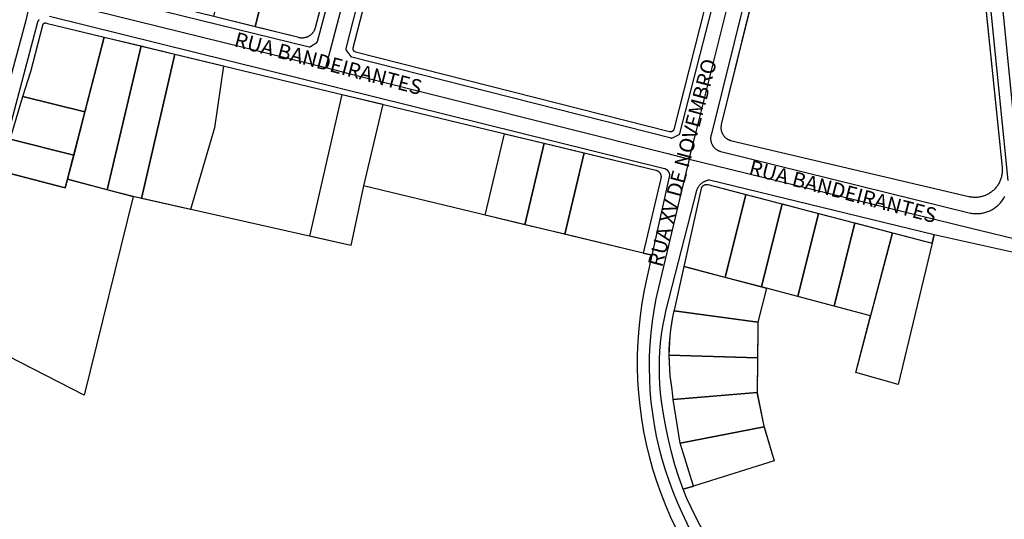
# Model space of a CAD drawing. Units: millimetres. Extents: x 689645 to 1411771, y 7632907 to 15281699.
# Drawn here: x 690559 to 690848, y 7639724 to 7639871 of the extents above; entities that cross this region are included whole.
import ezdxf

# ---------------------------------------------------------------- set-up
doc = ezdxf.new("R2010")
doc.units = ezdxf.units.MM
doc.header["$LTSCALE"] = 4
doc.header["$MEASUREMENT"] = 0
for name, color, linetype in [('LOTE_SEM_CADASTRO_CTGEO', 8, 'Continuous'), ('MEIO_FIO_CTGEO', 1, 'Continuous'), ('nome_trecho', 7, 'Continuous'), ('QUADRA_ABERTA_CTGEO', 254, 'Continuous'), ('QUADRA_CTGEO', 7, 'Continuous'), ('TRECHO_CTGEO', 30, 'Continuous')]:
    doc.layers.add(name, color=color, linetype=linetype)
doc.styles.get("Standard").update_dxf_attribs({"font": 'arial.ttf', "height": 3})

msp = doc.modelspace()

# ---------------------------------------------------------------- linework, layer by layer
at = {"layer": 'LOTE_SEM_CADASTRO_CTGEO'}
for points in [[(690636.41, 7639904.98), (690633.14, 7639890.29), (690627.7, 7639868.48), (690615.54, 7639871.5), (690624.98, 7639910.47), (690636.35, 7639907.69), (690636.41, 7639904.98)], [(690583.35, 7639865.46), (690577.68, 7639843.48), (690559.51, 7639848.03), (690561.86, 7639855.34), (690565.33, 7639868.99), (690565.33, 7639869.02), (690565.34, 7639869.05), (690565.35, 7639869.07), (690565.35, 7639869.1), (690565.36, 7639869.12), (690565.37, 7639869.15), (690565.39, 7639869.17), (690565.4, 7639869.19), (690565.41, 7639869.22), (690565.42, 7639869.24), (690565.44, 7639869.26), (690565.45, 7639869.28), (690565.47, 7639869.31), (690565.49, 7639869.33), (690565.5, 7639869.35), (690565.52, 7639869.37), (690565.54, 7639869.39), (690565.56, 7639869.4), (690565.58, 7639869.42), (690565.6, 7639869.44), (690565.62, 7639869.45), (690565.64, 7639869.47), (690565.66, 7639869.48), (690565.69, 7639869.5), (690565.71, 7639869.51), (690565.73, 7639869.52), (690565.76, 7639869.54), (690565.78, 7639869.55), (690565.81, 7639869.56), (690565.83, 7639869.57), (690565.86, 7639869.57), (690565.88, 7639869.58), (690565.91, 7639869.59), (690565.94, 7639869.59), (690565.96, 7639869.6), (690565.99, 7639869.6), (690566.01, 7639869.6), (690566.04, 7639869.61), (690566.07, 7639869.61), (690566.09, 7639869.61), (690566.12, 7639869.61), (690566.15, 7639869.61), (690566.17, 7639869.6), (690566.2, 7639869.6), (690566.23, 7639869.59), (690566.25, 7639869.59), (690566.28, 7639869.58), (690566.3, 7639869.58), (690566.33, 7639869.57), (690566.35, 7639869.56), (690583.35, 7639865.46)], [(690594.21, 7639862.84), (690584.28, 7639820.65), (690572.58, 7639823.73), (690583.35, 7639865.46), (690594.21, 7639862.84)], [(690604.11, 7639860.45), (690594.29, 7639818.1), (690591.92, 7639818.64), (690584.28, 7639820.65), (690594.21, 7639862.84), (690604.11, 7639860.45)], [(690618.41, 7639857.01), (690615.73, 7639838.79), (690608.71, 7639814.86), (690594.29, 7639818.1), (690604.11, 7639860.45), (690618.41, 7639857.01)], [(690577.68, 7639843.48), (690574.41, 7639830.8), (690555.77, 7639835.47), (690559.51, 7639848.03), (690577.68, 7639843.48)], [(690665.23, 7639845.71), (690659.55, 7639821.75), (690655.79, 7639804.29), (690643.78, 7639806.98), (690653.23, 7639848.61), (690665.23, 7639845.71)], [(690712.64, 7639834.28), (690706.97, 7639810.36), (690695.31, 7639813.16), (690700.98, 7639837.09), (690712.64, 7639834.28)], [(690574.41, 7639830.8), (690572.58, 7639823.73), (690571.92, 7639821.16), (690553.14, 7639826.1), (690555.77, 7639835.47), (690574.41, 7639830.8)], [(690724.33, 7639831.46), (690718.66, 7639807.55), (690706.97, 7639810.36), (690712.64, 7639834.28), (690724.33, 7639831.46)], [(690746.88, 7639823.97), (690741.68, 7639802.02), (690718.66, 7639807.55), (690724.33, 7639831.46), (690745.4, 7639826.38), (690745.47, 7639826.36), (690745.54, 7639826.34), (690745.6, 7639826.32), (690745.67, 7639826.3), (690745.73, 7639826.27), (690745.8, 7639826.24), (690745.86, 7639826.21), (690745.92, 7639826.18), (690745.98, 7639826.14), (690746.04, 7639826.1), (690746.1, 7639826.06), (690746.15, 7639826.02), (690746.21, 7639825.98), (690746.26, 7639825.93), (690746.31, 7639825.89), (690746.36, 7639825.84), (690746.41, 7639825.79), (690746.45, 7639825.74), (690746.5, 7639825.68), (690746.54, 7639825.63), (690746.58, 7639825.57), (690746.62, 7639825.51), (690746.66, 7639825.45), (690746.69, 7639825.39), (690746.72, 7639825.33), (690746.75, 7639825.27), (690746.78, 7639825.2), (690746.81, 7639825.14), (690746.83, 7639825.07), (690746.85, 7639825.01), (690746.87, 7639824.94), (690746.89, 7639824.87), (690746.9, 7639824.8), (690746.91, 7639824.73), (690746.92, 7639824.67), (690746.93, 7639824.6), (690746.93, 7639824.53), (690746.93, 7639824.46), (690746.93, 7639824.39), (690746.93, 7639824.32), (690746.93, 7639824.25), (690746.92, 7639824.18), (690746.91, 7639824.11), (690746.9, 7639824.04), (690746.88, 7639823.97)], [(690771.8, 7639819.23), (690765.75, 7639794.9), (690753.7, 7639798.07), (690758.79, 7639821.02), (690758.81, 7639821.07), (690758.82, 7639821.12), (690758.84, 7639821.17), (690758.85, 7639821.22), (690758.87, 7639821.27), (690758.89, 7639821.31), (690758.92, 7639821.36), (690758.94, 7639821.41), (690758.97, 7639821.45), (690758.99, 7639821.5), (690759.02, 7639821.54), (690759.05, 7639821.58), (690759.09, 7639821.62), (690759.12, 7639821.67), (690759.15, 7639821.7), (690759.19, 7639821.74), (690759.23, 7639821.78), (690759.27, 7639821.81), (690759.31, 7639821.85), (690759.35, 7639821.88), (690759.39, 7639821.91), (690759.43, 7639821.94), (690759.48, 7639821.97), (690759.52, 7639822), (690759.57, 7639822.02), (690759.61, 7639822.04), (690759.66, 7639822.07), (690759.71, 7639822.09), (690759.76, 7639822.1), (690759.81, 7639822.12), (690759.86, 7639822.14), (690759.91, 7639822.15), (690759.96, 7639822.16), (690760.01, 7639822.17), (690760.06, 7639822.18), (690760.12, 7639822.18), (690760.17, 7639822.19), (690760.22, 7639822.19), (690760.27, 7639822.19), (690760.33, 7639822.19), (690760.38, 7639822.19), (690760.43, 7639822.18), (690760.48, 7639822.17), (690760.53, 7639822.16), (690760.59, 7639822.15), (690760.64, 7639822.14), (690771.8, 7639819.23)], [(690782.49, 7639816.45), (690776.42, 7639792.09), (690765.75, 7639794.9), (690771.8, 7639819.23), (690782.49, 7639816.45)], [(690793.18, 7639813.67), (690787.1, 7639789.28), (690776.42, 7639792.09), (690782.49, 7639816.45), (690793.18, 7639813.67)], [(690803.83, 7639810.89), (690797.75, 7639786.48), (690787.1, 7639789.28), (690793.18, 7639813.67), (690803.83, 7639810.89)], [(690814.88, 7639808.01), (690808.51, 7639783.65), (690797.75, 7639786.48), (690803.83, 7639810.89), (690814.88, 7639808.01)], [(690826.53, 7639804.98), (690816.56, 7639763.47), (690804.15, 7639766.99), (690814.88, 7639808.01), (690826.53, 7639804.98)], [(690777.91, 7639791.7), (690775.33, 7639781.77), (690750.81, 7639785.06), (690750.85, 7639785.24), (690753.7, 7639798.07), (690777.91, 7639791.7)], [(690775.37, 7639779.6), (690775.26, 7639771.23), (690749.35, 7639772.05), (690749.38, 7639773.93), (690749.48, 7639775.8), (690749.63, 7639777.66), (690749.83, 7639779.53), (690750.1, 7639781.38), (690750.42, 7639783.23), (690750.81, 7639785.06), (690775.33, 7639781.77), (690775.37, 7639779.6)], [(690775.26, 7639771.23), (690775.13, 7639761.05), (690750.45, 7639759.09), (690750.16, 7639762.01), (690749.87, 7639764), (690749.64, 7639766.01), (690749.47, 7639768.02), (690749.38, 7639770.04), (690749.35, 7639772.05), (690775.26, 7639771.23)], [(690775.12, 7639761.05), (690777.14, 7639751.22), (690777.21, 7639750.99), (690752.52, 7639746.23), (690750.45, 7639759.08), (690750.45, 7639759.09), (690775.12, 7639761.05)], [(690777.21, 7639750.99), (690780.2, 7639741.03), (690756.5, 7639733.62), (690752.52, 7639746.21), (690752.55, 7639746.24), (690777.21, 7639750.99)]]:
    msp.add_lwpolyline(points, close=True, dxfattribs=at)
for points in [[(690840.39, 7639892.86), (690847.12, 7639827.18), (690847.15, 7639826.91), (690847.16, 7639826.63), (690847.16, 7639826.35), (690847.16, 7639826.08), (690847.14, 7639825.8), (690847.12, 7639825.53), (690847.09, 7639825.25), (690847.04, 7639824.98), (690846.99, 7639824.71), (690846.93, 7639824.44), (690846.86, 7639824.17), (690846.78, 7639823.9), (690846.69, 7639823.64), (690846.59, 7639823.38), (690846.48, 7639823.13), (690846.36, 7639822.88), (690846.24, 7639822.63), (690846.1, 7639822.39), (690845.96, 7639822.15), (690845.81, 7639821.92), (690845.65, 7639821.69), (690845.49, 7639821.47), (690845.31, 7639821.25), (690845.13, 7639821.04), (690844.95, 7639820.84), (690844.75, 7639820.64), (690844.55, 7639820.45), (690844.34, 7639820.27), (690844.13, 7639820.09), (690843.91, 7639819.93), (690843.68, 7639819.77), (690843.45, 7639819.61), (690843.21, 7639819.47), (690842.97, 7639819.33), (690842.73, 7639819.21), (690842.48, 7639819.09), (690842.22, 7639818.98), (690841.97, 7639818.87), (690841.7, 7639818.78), (690841.44, 7639818.7), (690841.17, 7639818.62), (690840.91, 7639818.56), (690840.63, 7639818.5), (690840.36, 7639818.46), (690840.09, 7639818.42), (690839.81, 7639818.39), (690839.53, 7639818.38), (690839.26, 7639818.37), (690838.98, 7639818.37), (690838.7, 7639818.38), (690838.43, 7639818.4), (690838.15, 7639818.43), (690837.88, 7639818.47), (690837.61, 7639818.52), (690837.34, 7639818.58), (690767.71, 7639834.93), (690767.58, 7639834.96), (690767.44, 7639835), (690767.31, 7639835.04), (690767.18, 7639835.09), (690767.06, 7639835.14), (690766.93, 7639835.2), (690766.81, 7639835.26), (690766.69, 7639835.32), (690766.57, 7639835.39), (690766.45, 7639835.46), (690766.34, 7639835.54), (690766.22, 7639835.62), (690766.12, 7639835.7), (690766.01, 7639835.79), (690765.91, 7639835.88), (690765.81, 7639835.98), (690765.71, 7639836.08), (690765.62, 7639836.18), (690765.53, 7639836.28), (690765.45, 7639836.39), (690765.36, 7639836.5), (690765.29, 7639836.62), (690765.21, 7639836.73), (690765.14, 7639836.85), (690765.08, 7639836.97), (690765.02, 7639837.09), (690764.96, 7639837.22), (690764.91, 7639837.35), (690764.86, 7639837.47), (690764.81, 7639837.61), (690764.77, 7639837.74), (690764.74, 7639837.87), (690764.71, 7639838), (690764.68, 7639838.14), (690764.66, 7639838.28), (690764.64, 7639838.41), (690764.63, 7639838.55), (690764.63, 7639838.69), (690764.62, 7639838.82), (690764.63, 7639838.96), (690764.63, 7639839.1), (690764.65, 7639839.24), (690764.66, 7639839.37), (690764.68, 7639839.51), (690764.71, 7639839.64), (690764.74, 7639839.78), (690774.17, 7639878.06)], [(690649.94, 7639885.61), (690645.34, 7639868.15), (690645.3, 7639868.02), (690645.26, 7639867.89), (690645.21, 7639867.76), (690645.16, 7639867.63), (690645.11, 7639867.5), (690645.05, 7639867.38), (690644.98, 7639867.26), (690644.91, 7639867.14), (690644.84, 7639867.02), (690644.76, 7639866.9), (690644.68, 7639866.79), (690644.6, 7639866.68), (690644.51, 7639866.57), (690644.42, 7639866.47), (690644.32, 7639866.37), (690644.23, 7639866.27), (690644.12, 7639866.18), (690644.02, 7639866.09), (690643.91, 7639866), (690643.8, 7639865.92), (690643.69, 7639865.84), (690643.57, 7639865.77), (690643.45, 7639865.7), (690643.33, 7639865.63), (690643.21, 7639865.57), (690643.08, 7639865.51), (690642.95, 7639865.46), (690642.82, 7639865.41), (690642.69, 7639865.36), (690642.56, 7639865.32), (690642.42, 7639865.29), (690642.29, 7639865.26), (690642.15, 7639865.23), (690642.02, 7639865.21), (690641.88, 7639865.19), (690641.74, 7639865.18), (690641.6, 7639865.18), (690641.47, 7639865.17), (690641.33, 7639865.18), (690641.19, 7639865.18), (690641.05, 7639865.2), (690640.91, 7639865.21), (690640.78, 7639865.23), (690640.64, 7639865.26), (690640.51, 7639865.29), (690627.7, 7639868.48), (690633.14, 7639890.29)], [(690553.14, 7639826.1), (690571.92, 7639821.16), (690572.58, 7639823.73), (690591.92, 7639818.64), (690591.92, 7639818.64), (690577.46, 7639760.28), (690555.19, 7639771.81)]]:
    msp.add_lwpolyline(points, dxfattribs=at)
at = {"layer": 'MEIO_FIO_CTGEO'}
for points in [[(690568.92, 7639881.01), (690643.6, 7639862.63), (690643.62, 7639862.63), (690643.64, 7639862.62), (690643.65, 7639862.62), (690643.67, 7639862.62), (690643.69, 7639862.62), (690643.7, 7639862.62), (690643.72, 7639862.62), (690643.74, 7639862.62), (690643.76, 7639862.62), (690643.77, 7639862.62), (690643.79, 7639862.62), (690643.81, 7639862.62), (690643.82, 7639862.63), (690643.84, 7639862.63), (690643.86, 7639862.64), (690643.87, 7639862.64), (690643.89, 7639862.65), (690643.91, 7639862.65), (690643.92, 7639862.66), (690643.94, 7639862.67), (690643.95, 7639862.67), (690643.97, 7639862.68), (690643.98, 7639862.69), (690644, 7639862.7), (690645.78, 7639863.88), (690645.8, 7639863.89), (690645.81, 7639863.9), (690645.82, 7639863.91), (690645.84, 7639863.92), (690645.85, 7639863.93), (690645.86, 7639863.95), (690645.87, 7639863.96), (690645.88, 7639863.97), (690645.9, 7639863.99), (690645.91, 7639864), (690645.92, 7639864.01), (690645.93, 7639864.03), (690645.94, 7639864.04), (690645.94, 7639864.06), (690645.95, 7639864.07), (690645.96, 7639864.09), (690645.97, 7639864.1), (690645.97, 7639864.12), (690645.98, 7639864.14), (690645.98, 7639864.15), (690645.99, 7639864.17), (690671.38, 7639958.76)], [(690785.29, 7639931.77), (690761.62, 7639836.68), (690761.59, 7639836.54), (690761.56, 7639836.41), (690761.54, 7639836.27), (690761.52, 7639836.13), (690761.51, 7639835.99), (690761.5, 7639835.85), (690761.5, 7639835.71), (690761.5, 7639835.57), (690761.51, 7639835.43), (690761.52, 7639835.29), (690761.54, 7639835.15), (690761.56, 7639835.02), (690761.59, 7639834.88), (690761.62, 7639834.74), (690761.66, 7639834.61), (690761.7, 7639834.47), (690761.75, 7639834.34), (690761.8, 7639834.21), (690761.85, 7639834.08), (690761.91, 7639833.96), (690761.97, 7639833.83), (690762.04, 7639833.71), (690762.11, 7639833.59), (690762.19, 7639833.47), (690762.27, 7639833.36), (690762.35, 7639833.25), (690762.44, 7639833.14), (690762.53, 7639833.04), (690762.63, 7639832.93), (690762.73, 7639832.84), (690762.83, 7639832.74), (690762.94, 7639832.65), (690763.05, 7639832.56), (690763.16, 7639832.48), (690763.27, 7639832.4), (690763.39, 7639832.32), (690763.51, 7639832.25), (690763.63, 7639832.18), (690763.76, 7639832.12), (690763.88, 7639832.06), (690764.01, 7639832.01), (690764.14, 7639831.96), (690764.28, 7639831.91), (690764.41, 7639831.87), (690764.54, 7639831.84), (690837.83, 7639813.78), (690838.15, 7639813.72), (690838.47, 7639813.68), (690838.79, 7639813.64), (690839.12, 7639813.62), (690839.44, 7639813.61), (690839.77, 7639813.61), (690840.09, 7639813.62), (690840.42, 7639813.64), (690840.74, 7639813.67), (690841.06, 7639813.72), (690841.38, 7639813.77), (690841.7, 7639813.84), (690842.02, 7639813.92), (690842.33, 7639814.01), (690842.64, 7639814.11), (690842.94, 7639814.22), (690843.25, 7639814.34), (690843.54, 7639814.47), (690843.84, 7639814.62), (690844.12, 7639814.77), (690844.41, 7639814.93), (690844.68, 7639815.1), (690844.95, 7639815.28), (690845.22, 7639815.47), (690845.47, 7639815.67), (690845.72, 7639815.88), (690845.96, 7639816.1), (690846.2, 7639816.32), (690846.42, 7639816.56), (690846.64, 7639816.8), (690846.85, 7639817.05), (690847.05, 7639817.3), (690847.25, 7639817.57), (690847.43, 7639817.83), (690847.6, 7639818.11), (690847.76, 7639818.39), (690847.92, 7639818.68)], [(690763.4, 7639880.22), (690752.4, 7639837.11), (690752.4, 7639837.09), (690752.39, 7639837.08), (690752.38, 7639837.06), (690752.38, 7639837.04), (690752.37, 7639837.03), (690752.36, 7639837.01), (690752.36, 7639837), (690752.35, 7639836.98), (690752.34, 7639836.97), (690752.33, 7639836.95), (690752.32, 7639836.94), (690752.31, 7639836.93), (690752.3, 7639836.91), (690752.29, 7639836.9), (690752.27, 7639836.89), (690752.26, 7639836.87), (690752.25, 7639836.86), (690752.24, 7639836.85), (690752.22, 7639836.84), (690752.21, 7639836.83), (690752.2, 7639836.82), (690752.18, 7639836.81), (690752.17, 7639836.8), (690752.15, 7639836.79), (690750.24, 7639835.77), (690750.22, 7639835.77), (690750.21, 7639835.76), (690750.19, 7639835.75), (690750.18, 7639835.75), (690750.16, 7639835.74), (690750.14, 7639835.74), (690750.13, 7639835.73), (690750.11, 7639835.73), (690750.1, 7639835.72), (690750.08, 7639835.72), (690750.06, 7639835.72), (690750.05, 7639835.72), (690750.03, 7639835.72), (690750.01, 7639835.72), (690750, 7639835.72), (690749.98, 7639835.72), (690749.96, 7639835.72), (690749.95, 7639835.72), (690749.93, 7639835.72), (690749.91, 7639835.72), (690749.9, 7639835.73), (690749.88, 7639835.73), (690656.15, 7639859.53), (690656.14, 7639859.54), (690656.12, 7639859.54), (690656.1, 7639859.55), (690656.09, 7639859.56), (690656.07, 7639859.56), (690656.06, 7639859.57), (690656.04, 7639859.58), (690656.03, 7639859.59), (690656.01, 7639859.59), (690656, 7639859.6), (690655.98, 7639859.61), (690655.97, 7639859.62), (690655.96, 7639859.63), (690655.94, 7639859.65), (690655.93, 7639859.66), (690655.92, 7639859.67), (690655.91, 7639859.68), (690655.9, 7639859.69), (690655.89, 7639859.71), (690655.88, 7639859.72), (690655.87, 7639859.73), (690654.49, 7639861.72), (690654.48, 7639861.74), (690654.47, 7639861.75), (690654.46, 7639861.77), (690654.45, 7639861.78), (690654.45, 7639861.8), (690654.44, 7639861.81), (690654.43, 7639861.83), (690654.43, 7639861.85), (690654.42, 7639861.86), (690654.42, 7639861.88), (690654.41, 7639861.9), (690654.41, 7639861.91), (690654.41, 7639861.93), (690654.4, 7639861.95), (690654.4, 7639861.96), (690654.4, 7639861.98), (690654.4, 7639862), (690654.4, 7639862.02), (690654.4, 7639862.03), (690654.4, 7639862.05), (690654.4, 7639862.07), (690654.4, 7639862.08), (690654.41, 7639862.1), (690654.41, 7639862.12), (690654.41, 7639862.13), (690665.82, 7639906.49)], [(690848.94, 7639823.39), (690840.54, 7639906.14)], [(690741.68, 7639802.02), (690744.31, 7639801.38), (690749.44, 7639824.41), (690749.45, 7639824.48), (690749.46, 7639824.54), (690749.47, 7639824.61), (690749.48, 7639824.68), (690749.48, 7639824.75), (690749.48, 7639824.82), (690749.48, 7639824.89), (690749.48, 7639824.96), (690749.48, 7639825.02), (690749.47, 7639825.09), (690749.46, 7639825.16), (690749.45, 7639825.23), (690749.43, 7639825.3), (690749.42, 7639825.36), (690749.4, 7639825.43), (690749.38, 7639825.49), (690749.35, 7639825.56), (690749.33, 7639825.62), (690749.3, 7639825.69), (690749.27, 7639825.75), (690749.24, 7639825.81), (690749.2, 7639825.87), (690749.17, 7639825.93), (690749.13, 7639825.98), (690749.09, 7639826.04), (690749.05, 7639826.09), (690749, 7639826.15), (690748.96, 7639826.2), (690748.91, 7639826.25), (690748.86, 7639826.3), (690748.81, 7639826.34), (690748.76, 7639826.39), (690748.7, 7639826.43), (690748.65, 7639826.47), (690748.59, 7639826.51), (690748.53, 7639826.55), (690748.47, 7639826.58), (690748.41, 7639826.61), (690748.35, 7639826.65), (690748.29, 7639826.67), (690748.23, 7639826.7), (690748.16, 7639826.73), (690748.1, 7639826.75), (690748.03, 7639826.77), (690747.96, 7639826.78), (690567.26, 7639871.54)], [(690564.27, 7639870.58), (690564.2, 7639870.5), (690564.14, 7639870.42), (690564.08, 7639870.33), (690564.02, 7639870.25), (690563.96, 7639870.16), (690563.91, 7639870.07), (690563.86, 7639869.98), (690563.82, 7639869.88), (690563.78, 7639869.79), (690563.74, 7639869.69), (690563.7, 7639869.6), (690563.67, 7639869.5), (690563.64, 7639869.4), (690549.14, 7639815.07)], [(690756.5, 7639733.62), (690753.44, 7639732.67), (690752.17, 7639736.27), (690751.03, 7639739.9), (690750, 7639743.57), (690749.09, 7639747.27), (690748.3, 7639751), (690747.63, 7639754.76), (690747.08, 7639758.53), (690746.8, 7639760.97), (690746.6, 7639763.42), (690746.48, 7639765.87), (690746.44, 7639768.33), (690746.49, 7639770.78), (690746.61, 7639773.23), (690746.82, 7639775.68), (690747.11, 7639778.12), (690747.48, 7639780.55), (690747.93, 7639782.96), (690748.46, 7639785.36), (690757.42, 7639820.39), (690757.47, 7639820.54), (690757.53, 7639820.68), (690757.59, 7639820.83), (690757.65, 7639820.97), (690757.72, 7639821.12), (690757.79, 7639821.26), (690757.87, 7639821.39), (690757.96, 7639821.53), (690758.05, 7639821.66), (690758.14, 7639821.78), (690758.24, 7639821.91), (690758.34, 7639822.03), (690758.44, 7639822.15), (690758.55, 7639822.26), (690758.67, 7639822.37), (690758.79, 7639822.48), (690758.91, 7639822.58), (690759.03, 7639822.68), (690759.16, 7639822.77), (690759.29, 7639822.86), (690759.42, 7639822.94), (690759.56, 7639823.02), (690759.7, 7639823.09), (690759.84, 7639823.16), (690759.98, 7639823.23), (690760.13, 7639823.29), (690760.28, 7639823.34), (690760.43, 7639823.39), (690760.58, 7639823.44), (690760.73, 7639823.48), (690760.89, 7639823.51), (690761.04, 7639823.54), (690761.2, 7639823.56), (690827.13, 7639807.47), (690826.53, 7639804.98)]]:
    msp.add_lwpolyline(points, dxfattribs=at)
at = {"layer": 'QUADRA_ABERTA_CTGEO'}
for points in [[(690826.53, 7639804.98), (690827.13, 7639807.47), (690856.29, 7639801.01)], [(690751.43, 7639720.99), (690749.82, 7639724.42), (690748.32, 7639727.9), (690746.94, 7639731.43), (690745.69, 7639735), (690744.55, 7639738.62), (690743.55, 7639742.27), (690742.66, 7639745.95), (690741.91, 7639749.67), (690741.28, 7639753.4), (690740.77, 7639757.16), (690740.4, 7639760.93), (690740.16, 7639764.71), (690740.04, 7639768.5), (690740.06, 7639772.28), (690740.2, 7639776.07), (690740.47, 7639779.85), (690740.87, 7639783.62), (690741.41, 7639787.37), (690742.06, 7639791.1), (690742.85, 7639794.81), (690744.31, 7639801.38), (690741.68, 7639802.01)], [(690940.19, 7639403.43), (690759.82, 7639719.5), (690758.39, 7639722.05), (690757.03, 7639724.65), (690755.76, 7639727.29), (690754.56, 7639729.96), (690753.44, 7639732.67), (690756.5, 7639733.62)]]:
    msp.add_lwpolyline(points, dxfattribs=at)
at = {"layer": 'QUADRA_CTGEO'}
for points in [[(690669.36, 7639959.25), (690645.34, 7639868.15), (690645.3, 7639868.02), (690645.26, 7639867.89), (690645.21, 7639867.76), (690645.16, 7639867.63), (690645.11, 7639867.5), (690645.05, 7639867.38), (690644.98, 7639867.26), (690644.91, 7639867.14), (690644.84, 7639867.02), (690644.76, 7639866.9), (690644.68, 7639866.79), (690644.6, 7639866.68), (690644.51, 7639866.57), (690644.42, 7639866.47), (690644.32, 7639866.37), (690644.23, 7639866.27), (690644.12, 7639866.18), (690644.02, 7639866.09), (690643.91, 7639866), (690643.8, 7639865.92), (690643.69, 7639865.84), (690643.57, 7639865.77), (690643.45, 7639865.7), (690643.33, 7639865.63), (690643.21, 7639865.57), (690643.08, 7639865.51), (690642.95, 7639865.46), (690642.82, 7639865.41), (690642.69, 7639865.36), (690642.56, 7639865.32), (690642.42, 7639865.29), (690642.29, 7639865.26), (690642.15, 7639865.23), (690642.02, 7639865.21), (690641.88, 7639865.19), (690641.74, 7639865.18), (690641.6, 7639865.18), (690641.47, 7639865.17), (690641.33, 7639865.18), (690641.19, 7639865.18), (690641.05, 7639865.2), (690640.91, 7639865.21), (690640.78, 7639865.23), (690640.64, 7639865.26), (690640.51, 7639865.29), (690570.73, 7639882.64)], [(690837.94, 7639916.76), (690847.12, 7639827.18), (690847.15, 7639826.91), (690847.16, 7639826.63), (690847.16, 7639826.35), (690847.16, 7639826.08), (690847.14, 7639825.8), (690847.12, 7639825.53), (690847.09, 7639825.25), (690847.04, 7639824.98), (690846.99, 7639824.71), (690846.93, 7639824.44), (690846.86, 7639824.17), (690846.78, 7639823.9), (690846.69, 7639823.64), (690846.59, 7639823.38), (690846.48, 7639823.13), (690846.36, 7639822.88), (690846.24, 7639822.63), (690846.1, 7639822.39), (690845.96, 7639822.15), (690845.81, 7639821.92), (690845.65, 7639821.69), (690845.49, 7639821.47), (690845.31, 7639821.25), (690845.13, 7639821.04), (690844.95, 7639820.84), (690844.75, 7639820.64), (690844.55, 7639820.45), (690844.34, 7639820.27), (690844.13, 7639820.09), (690843.91, 7639819.93), (690843.68, 7639819.77), (690843.45, 7639819.61), (690843.21, 7639819.47), (690842.97, 7639819.33), (690842.73, 7639819.21), (690842.48, 7639819.09), (690842.22, 7639818.98), (690841.97, 7639818.87), (690841.7, 7639818.78), (690841.44, 7639818.7), (690841.17, 7639818.62), (690840.91, 7639818.56), (690840.63, 7639818.5), (690840.36, 7639818.46), (690840.09, 7639818.42), (690839.81, 7639818.39), (690839.53, 7639818.38), (690839.26, 7639818.37), (690838.98, 7639818.37), (690838.7, 7639818.38), (690838.43, 7639818.4), (690838.15, 7639818.43), (690837.88, 7639818.47), (690837.61, 7639818.52), (690837.34, 7639818.58), (690767.71, 7639834.93), (690767.58, 7639834.96), (690767.44, 7639835), (690767.31, 7639835.04), (690767.18, 7639835.09), (690767.06, 7639835.14), (690766.93, 7639835.2), (690766.81, 7639835.26), (690766.69, 7639835.32), (690766.57, 7639835.39), (690766.45, 7639835.46), (690766.34, 7639835.54), (690766.22, 7639835.62), (690766.12, 7639835.7), (690766.01, 7639835.79), (690765.91, 7639835.88), (690765.81, 7639835.98), (690765.71, 7639836.08), (690765.62, 7639836.18), (690765.53, 7639836.28), (690765.45, 7639836.39), (690765.36, 7639836.5), (690765.29, 7639836.62), (690765.21, 7639836.73), (690765.14, 7639836.85), (690765.08, 7639836.97), (690765.02, 7639837.09), (690764.96, 7639837.22), (690764.91, 7639837.35), (690764.86, 7639837.47), (690764.81, 7639837.61), (690764.77, 7639837.74), (690764.74, 7639837.87), (690764.71, 7639838), (690764.68, 7639838.14), (690764.66, 7639838.28), (690764.64, 7639838.41), (690764.63, 7639838.55), (690764.63, 7639838.69), (690764.62, 7639838.82), (690764.63, 7639838.96), (690764.63, 7639839.1), (690764.65, 7639839.24), (690764.66, 7639839.37), (690764.68, 7639839.51), (690764.71, 7639839.64), (690764.74, 7639839.78), (690786.91, 7639929.83)], [(690761.22, 7639880), (690750.67, 7639838.35), (690750.66, 7639838.31), (690750.65, 7639838.28), (690750.64, 7639838.25), (690750.63, 7639838.21), (690750.61, 7639838.18), (690750.6, 7639838.15), (690750.58, 7639838.12), (690750.57, 7639838.09), (690750.55, 7639838.06), (690750.53, 7639838.03), (690750.51, 7639838), (690750.49, 7639837.97), (690750.47, 7639837.95), (690750.44, 7639837.92), (690750.42, 7639837.89), (690750.39, 7639837.87), (690750.37, 7639837.85), (690750.34, 7639837.82), (690750.32, 7639837.8), (690750.29, 7639837.78), (690750.26, 7639837.76), (690750.23, 7639837.74), (690750.2, 7639837.72), (690750.17, 7639837.71), (690750.14, 7639837.69), (690750.11, 7639837.68), (690750.07, 7639837.66), (690750.04, 7639837.65), (690750.01, 7639837.64), (690749.97, 7639837.63), (690749.94, 7639837.62), (690749.91, 7639837.61), (690749.87, 7639837.61), (690749.84, 7639837.6), (690749.8, 7639837.6), (690749.77, 7639837.59), (690749.73, 7639837.59), (690749.7, 7639837.59), (690749.66, 7639837.59), (690749.63, 7639837.59), (690749.59, 7639837.6), (690749.56, 7639837.6), (690749.52, 7639837.61), (690749.49, 7639837.61), (690749.46, 7639837.62), (690657.23, 7639861.06), (690657.2, 7639861.07), (690657.17, 7639861.08), (690657.14, 7639861.09), (690657.1, 7639861.1), (690657.07, 7639861.12), (690657.04, 7639861.13), (690657.01, 7639861.15), (690656.98, 7639861.16), (690656.95, 7639861.18), (690656.92, 7639861.2), (690656.9, 7639861.22), (690656.87, 7639861.24), (690656.84, 7639861.26), (690656.82, 7639861.28), (690656.79, 7639861.31), (690656.77, 7639861.33), (690656.74, 7639861.35), (690656.72, 7639861.38), (690656.7, 7639861.41), (690656.68, 7639861.43), (690656.66, 7639861.46), (690656.64, 7639861.49), (690656.62, 7639861.52), (690656.6, 7639861.55), (690656.59, 7639861.58), (690656.57, 7639861.61), (690656.56, 7639861.64), (690656.55, 7639861.67), (690656.53, 7639861.71), (690656.52, 7639861.74), (690656.52, 7639861.77), (690656.51, 7639861.8), (690656.5, 7639861.84), (690656.49, 7639861.87), (690656.49, 7639861.91), (690656.49, 7639861.94), (690656.48, 7639861.97), (690656.48, 7639862.01), (690656.48, 7639862.04), (690656.48, 7639862.08), (690656.48, 7639862.11), (690656.49, 7639862.14), (690656.49, 7639862.18), (690656.5, 7639862.21), (690656.51, 7639862.25), (690656.51, 7639862.28), (690667.65, 7639905.42)], [(690555.77, 7639835.47), (690559.51, 7639848.03), (690561.86, 7639855.34), (690565.33, 7639868.99), (690565.33, 7639868.99), (690565.33, 7639869.02), (690565.34, 7639869.05), (690565.35, 7639869.07), (690565.35, 7639869.1), (690565.36, 7639869.12), (690565.37, 7639869.15), (690565.39, 7639869.17), (690565.4, 7639869.19), (690565.41, 7639869.22), (690565.42, 7639869.24), (690565.44, 7639869.26), (690565.45, 7639869.28), (690565.47, 7639869.31), (690565.49, 7639869.33), (690565.5, 7639869.35), (690565.52, 7639869.37), (690565.54, 7639869.39), (690565.56, 7639869.4), (690565.58, 7639869.42), (690565.6, 7639869.44), (690565.62, 7639869.45), (690565.64, 7639869.47), (690565.66, 7639869.48), (690565.69, 7639869.5), (690565.71, 7639869.51), (690565.73, 7639869.52), (690565.76, 7639869.54), (690565.78, 7639869.55), (690565.81, 7639869.56), (690565.83, 7639869.57), (690565.86, 7639869.57), (690565.88, 7639869.58), (690565.91, 7639869.59), (690565.94, 7639869.59), (690565.96, 7639869.6), (690565.99, 7639869.6), (690566.01, 7639869.6), (690566.04, 7639869.61), (690566.07, 7639869.61), (690566.09, 7639869.61), (690566.12, 7639869.61), (690566.15, 7639869.61), (690566.17, 7639869.6), (690566.2, 7639869.6), (690566.23, 7639869.59), (690566.25, 7639869.59), (690566.28, 7639869.58), (690566.3, 7639869.58), (690566.33, 7639869.57), (690566.35, 7639869.56), (690745.4, 7639826.38), (690745.47, 7639826.36), (690745.54, 7639826.34), (690745.6, 7639826.32), (690745.67, 7639826.3), (690745.73, 7639826.27), (690745.8, 7639826.24), (690745.86, 7639826.21), (690745.92, 7639826.18), (690745.98, 7639826.14), (690746.04, 7639826.1), (690746.1, 7639826.06), (690746.15, 7639826.02), (690746.21, 7639825.98), (690746.26, 7639825.93), (690746.31, 7639825.89), (690746.36, 7639825.84), (690746.41, 7639825.79), (690746.45, 7639825.74), (690746.5, 7639825.68), (690746.54, 7639825.63), (690746.58, 7639825.57), (690746.62, 7639825.51), (690746.66, 7639825.45), (690746.69, 7639825.39), (690746.72, 7639825.33), (690746.75, 7639825.27), (690746.78, 7639825.2), (690746.81, 7639825.14), (690746.83, 7639825.07), (690746.85, 7639825.01), (690746.87, 7639824.94), (690746.89, 7639824.87), (690746.9, 7639824.8), (690746.91, 7639824.73), (690746.92, 7639824.67), (690746.93, 7639824.6), (690746.93, 7639824.53), (690746.93, 7639824.46), (690746.93, 7639824.39), (690746.93, 7639824.32), (690746.93, 7639824.25), (690746.92, 7639824.18), (690746.91, 7639824.11), (690746.9, 7639824.04), (690746.88, 7639823.97), (690741.68, 7639802.02), (690659.55, 7639821.75), (690655.81, 7639804.28), (690591.92, 7639818.64), (690577.46, 7639760.28), (690555.19, 7639771.81)]]:
    msp.add_lwpolyline(points, dxfattribs=at)
msp.add_lwpolyline([(690758.79, 7639821.02), (690758.81, 7639821.07), (690758.82, 7639821.12), (690758.84, 7639821.17), (690758.85, 7639821.22), (690758.87, 7639821.27), (690758.89, 7639821.31), (690758.92, 7639821.36), (690758.94, 7639821.41), (690758.97, 7639821.45), (690758.99, 7639821.5), (690759.02, 7639821.54), (690759.05, 7639821.58), (690759.09, 7639821.62), (690759.12, 7639821.67), (690759.15, 7639821.7), (690759.19, 7639821.74), (690759.23, 7639821.78), (690759.27, 7639821.81), (690759.31, 7639821.85), (690759.35, 7639821.88), (690759.39, 7639821.91), (690759.43, 7639821.94), (690759.48, 7639821.97), (690759.52, 7639822), (690759.57, 7639822.02), (690759.61, 7639822.04), (690759.66, 7639822.07), (690759.71, 7639822.09), (690759.76, 7639822.1), (690759.81, 7639822.12), (690759.86, 7639822.14), (690759.91, 7639822.15), (690759.96, 7639822.16), (690760.01, 7639822.17), (690760.06, 7639822.18), (690760.12, 7639822.18), (690760.17, 7639822.19), (690760.22, 7639822.19), (690760.27, 7639822.19), (690760.33, 7639822.19), (690760.38, 7639822.19), (690760.43, 7639822.18), (690760.48, 7639822.17), (690760.53, 7639822.16), (690760.59, 7639822.15), (690760.64, 7639822.14), (690826.53, 7639804.98), (690816.56, 7639763.47), (690804.15, 7639766.99), (690808.51, 7639783.65), (690777.91, 7639791.7), (690775.33, 7639781.78), (690775.37, 7639779.6), (690775.13, 7639761), (690777.14, 7639751.22), (690780.2, 7639741.03), (690756.5, 7639733.62), (690752.52, 7639746.21), (690750.45, 7639759.08), (690750.16, 7639762.01), (690749.87, 7639763.94), (690749.65, 7639765.87), (690749.49, 7639767.81), (690749.39, 7639769.76), (690749.35, 7639771.71), (690749.37, 7639773.66), (690749.46, 7639775.6), (690749.61, 7639777.55), (690749.83, 7639779.48), (690750.11, 7639781.41), (690750.44, 7639783.33), (690750.85, 7639785.24), (690758.79, 7639821.02)], close=True, dxfattribs=at)
at = {"layer": 'TRECHO_CTGEO'}
for points in [[(690854.18, 7639805.44), (690852.74, 7639819.9), (690843.23, 7639915.65), (690843.19, 7639915.98), (690843.14, 7639916.32), (690843.08, 7639916.66), (690843.01, 7639916.99), (690842.92, 7639917.32), (690842.83, 7639917.65), (690842.72, 7639917.97), (690842.6, 7639918.29), (690842.47, 7639918.6), (690842.33, 7639918.92), (690842.18, 7639919.22), (690842.02, 7639919.52), (690841.85, 7639919.82), (690841.67, 7639920.11), (690841.48, 7639920.39), (690841.28, 7639920.66), (690841.07, 7639920.93), (690840.85, 7639921.2)], [(690648.45, 7639856.49), (690650.2, 7639863.15), (690661.88, 7639907.6), (690663.24, 7639912.57)], [(690755.17, 7639829.65), (690757.01, 7639836.89), (690767.68, 7639879.23), (690768.9, 7639883.9)], [(690562, 7639877.89), (690560.37, 7639870.27), (690545.77, 7639816.59)], [(690562, 7639877.89), (690568.09, 7639876.27), (690643.26, 7639857.8), (690648.45, 7639856.49)], [(690648.45, 7639856.49), (690655.21, 7639854.76), (690748.92, 7639831.26), (690755.17, 7639829.65)], [(690755.17, 7639829.65), (690753.43, 7639822.4), (690746.16, 7639791.92), (690745.43, 7639788.61), (690744.81, 7639785.28), (690744.31, 7639781.93), (690743.92, 7639778.57), (690743.64, 7639775.19), (690743.48, 7639771.81), (690743.43, 7639768.42), (690743.5, 7639765.04), (690743.68, 7639761.66), (690743.98, 7639758.28), (690744.39, 7639754.92), (690744.91, 7639751.58), (690745.55, 7639748.25), (690746.3, 7639744.95), (690747.16, 7639741.67), (690748.13, 7639738.43), (690749.21, 7639735.22), (690750.4, 7639732.05), (690751.69, 7639728.92), (690753.09, 7639725.83), (690755.24, 7639721.31)], [(690755.17, 7639829.65), (690762.87, 7639827.7), (690837.24, 7639809.57), (690854.18, 7639805.44)]]:
    msp.add_lwpolyline(points, dxfattribs=at)

# ---------------------------------------------------------------- texts
at = {"layer": 'nome_trecho', "char_height": 4.3686, "attachment_point": 7}
for s, insert, rotation in [('RUA BANDEIRANTES', (690620.93, 7639861.48), 345.2707), ('RUA XV DE NOVEMBRO', (690748.52, 7639797.32), 75.05), ('RUA BANDEIRANTES', (690772.11, 7639823.87), 345.2707)]:
    msp.add_mtext(s, dxfattribs=dict(at, insert=insert, rotation=rotation))

doc.saveas('drawing.dxf')
